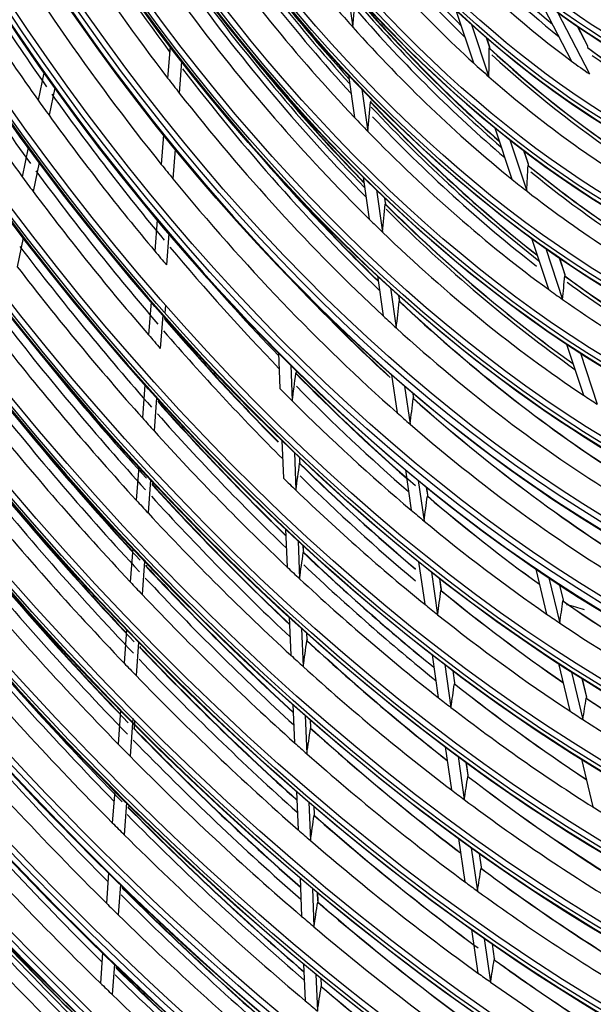
# Model space of a CAD drawing. Units: millimetres. Extents: x 0 to 8609, y 0 to 6140.
# Drawn here: x 4045 to 4083, y 4792 to 4858 of the extents above; entities that cross this region are included whole.
import ezdxf

# ---------------------------------------------------------------- set-up
doc = ezdxf.new("R2010")
doc.units = ezdxf.units.MM
doc.layers.add('LG-Product', color=3, linetype='CONTINUOUS')

msp = doc.modelspace()

# ---------------------------------------------------------------- linework, layer by layer
at = {"layer": 'LG-Product'}
for p, q in [((4066.521, 4859.928), (4066.931, 4857.085)), ((4079.278, 4858.998), (4081.423, 4854.837)), ((4073.761, 4858.207), (4074.913, 4854.727)), ((4080.497, 4858.077), (4082.605, 4853.988)), ((4074.799, 4857.255), (4075.941, 4853.805)), ((4082.493, 4855.82), (4081.815, 4857.136)), ((4082.501, 4855.827), (4081.832, 4857.124)), ((4075.989, 4855.778), (4075.789, 4856.382)), ((4076, 4855.771), (4075.801, 4856.372)), ((4054.815, 4855.815), (4054.659, 4853.717)), ((4055.586, 4854.816), (4055.43, 4852.724)), ((4046.465, 4854.071), (4046.083, 4852.249)), ((4066.635, 4853.916), (4067.04, 4851.106)), ((4047.182, 4853.068), (4046.8, 4851.251)), ((4067.522, 4852.983), (4067.926, 4850.182)), ((4068.11, 4852.204), (4068.121, 4852.209)), ((4076.34, 4850.418), (4077.466, 4847.016)), ((4054.38, 4849.963), (4054.234, 4848.002)), ((4077.324, 4849.629), (4078.447, 4846.237)), ((4045.423, 4849.107), (4045.019, 4847.184)), ((4055.154, 4849.008), (4055.009, 4847.049)), ((4078.562, 4848.007), (4078.266, 4848.9)), ((4078.573, 4848), (4078.277, 4848.891)), ((4046.145, 4848.131), (4045.741, 4846.211)), ((4067.609, 4847.163), (4068.011, 4844.373)), ((4068.485, 4846.307), (4068.887, 4843.52)), ((4069.096, 4845.444), (4069.05, 4845.767)), ((4069.1, 4845.446), (4069.055, 4845.762)), ((4069.1, 4845.447), (4069.096, 4845.444)), ((4053.961, 4844.335), (4053.807, 4842.256)), ((4045.095, 4843.133), (4044.693, 4841.219)), ((4054.739, 4843.414), (4054.584, 4841.337)), ((4078.759, 4843.11), (4079.879, 4839.729)), ((4079.709, 4842.424), (4080.827, 4839.048)), ((4080.988, 4840.677), (4080.621, 4841.788)), ((4081, 4840.668), (4080.631, 4841.781)), ((4068.554, 4840.61), (4068.936, 4837.964)), ((4069.422, 4839.814), (4069.804, 4837.164)), ((4070.024, 4839.01), (4069.981, 4839.31)), ((4070.028, 4839.011), (4069.986, 4839.305)), ((4070.025, 4839.01), (4070.024, 4839.01)), ((4053.558, 4838.901), (4053.394, 4836.704)), ((4054.492, 4838.153), (4054.531, 4838.67)), ((4054.493, 4838.152), (4054.531, 4838.669)), ((4054.337, 4838.009), (4054.174, 4835.812)), ((4081.083, 4836.091), (4082.2, 4832.717)), ((4061.993, 4835.514), (4062.091, 4833.152)), ((4082.007, 4835.485), (4083.124, 4832.109)), ((4062.817, 4834.691), (4062.915, 4832.326)), ((4069.498, 4834.062), (4069.861, 4831.545)), ((4053.149, 4833.406), (4052.986, 4831.207)), ((4070.359, 4833.314), (4070.723, 4830.79)), ((4053.93, 4832.538), (4053.767, 4830.338)), ((4070.953, 4832.57), (4070.914, 4832.839)), ((4070.957, 4832.571), (4070.919, 4832.835)), ((4070.948, 4832.563), (4070.953, 4832.57)), ((4062.233, 4829.704), (4062.336, 4827.207)), ((4063.056, 4828.912), (4063.159, 4826.411)), ((4063.418, 4828.277), (4063.406, 4828.579)), ((4063.42, 4828.28), (4063.408, 4828.577)), ((4052.744, 4827.957), (4052.581, 4825.756)), ((4070.407, 4827.761), (4070.792, 4825.092)), ((4053.527, 4827.111), (4053.363, 4824.907)), ((4071.263, 4827.051), (4071.648, 4824.375)), ((4071.886, 4826.099), (4071.814, 4826.6)), ((4071.891, 4826.099), (4071.819, 4826.596)), ((4062.476, 4823.827), (4062.579, 4821.322)), ((4063.297, 4823.061), (4063.401, 4820.551)), ((4063.662, 4822.379), (4063.647, 4822.738)), ((4063.664, 4822.382), (4063.649, 4822.737)), ((4052.342, 4822.547), (4052.178, 4820.341)), ((4053.126, 4821.72), (4052.962, 4819.511)), ((4071.285, 4821.675), (4071.692, 4818.856)), ((4072.136, 4820.996), (4072.543, 4818.17)), ((4079.048, 4821.195), (4079.762, 4818.215)), ((4072.788, 4819.848), (4072.685, 4820.564)), ((4072.792, 4819.847), (4072.689, 4820.561)), ((4079.921, 4820.605), (4080.637, 4817.618)), ((4080.877, 4819.143), (4080.641, 4820.129)), ((4080.885, 4819.137), (4080.648, 4820.124)), ((4062.716, 4818), (4062.82, 4815.485)), ((4051.943, 4817.169), (4051.778, 4814.958)), ((4063.537, 4817.256), (4063.641, 4814.736)), ((4063.903, 4816.531), (4063.886, 4816.943)), ((4063.905, 4816.534), (4063.888, 4816.941)), ((4052.728, 4816.358), (4052.563, 4814.143)), ((4072.173, 4815.516), (4072.582, 4812.683)), ((4073.02, 4814.865), (4073.43, 4812.023)), ((4080.549, 4814.929), (4081.3, 4811.794)), ((4073.68, 4813.662), (4073.566, 4814.45)), ((4073.685, 4813.66), (4073.571, 4814.447)), ((4081.414, 4814.372), (4082.167, 4811.23)), ((4082.419, 4812.707), (4082.128, 4813.921)), ((4082.427, 4812.701), (4082.135, 4813.916)), ((4051.545, 4811.818), (4051.38, 4809.601)), ((4062.955, 4812.212), (4063.06, 4809.687)), ((4052.353, 4811.307), (4052.166, 4808.8)), ((4052.452, 4810.699), (4052.487, 4811.171)), ((4052.453, 4810.701), (4052.488, 4811.171)), ((4063.775, 4811.489), (4063.879, 4808.958)), ((4064.143, 4810.724), (4064.124, 4811.184)), ((4064.145, 4810.727), (4064.126, 4811.182)), ((4073.054, 4809.409), (4073.465, 4806.56)), ((4073.898, 4808.78), (4074.31, 4805.923)), ((4074.565, 4807.528), (4074.442, 4808.379)), ((4074.569, 4807.526), (4074.447, 4808.376)), ((4082.068, 4808.589), (4082.823, 4805.439)), ((4051.149, 4806.489), (4050.992, 4804.381)), ((4063.193, 4806.459), (4063.298, 4803.923)), ((4064.012, 4805.752), (4064.117, 4803.211)), ((4051.936, 4805.705), (4051.779, 4803.594)), ((4064.381, 4804.952), (4064.36, 4805.455)), ((4064.383, 4804.953), (4064.363, 4805.453)), ((4073.929, 4803.342), (4074.342, 4800.479)), ((4074.77, 4802.732), (4075.184, 4799.863)), ((4075.443, 4801.437), (4075.313, 4802.343)), ((4075.448, 4801.434), (4075.317, 4802.34)), ((4050.746, 4801.064), (4050.597, 4799.065)), ((4063.429, 4800.733), (4063.534, 4798.187)), ((4051.534, 4800.292), (4051.385, 4798.289)), ((4064.248, 4800.042), (4064.353, 4797.49)), ((4064.618, 4799.208), (4064.596, 4799.751)), ((4064.62, 4799.209), (4064.598, 4799.749)), ((4074.799, 4797.307), (4075.214, 4794.433)), ((4075.638, 4796.716), (4076.053, 4793.834)), ((4076.317, 4795.382), (4076.179, 4796.339)), ((4076.321, 4795.379), (4076.183, 4796.335)), ((4050.352, 4795.771), (4050.203, 4793.766)), ((4051.141, 4795.01), (4050.992, 4793)), ((4063.665, 4795.031), (4063.765, 4792.599)), ((4064.482, 4794.354), (4064.583, 4791.915)), ((4064.849, 4793.613), (4064.831, 4794.068)), ((4064.851, 4793.614), (4064.833, 4794.067)), ((4064.851, 4793.615), (4064.849, 4793.613))]:
    msp.add_line(p, q, dxfattribs=at)
for centre, major_axis in [((4084.884, 4893.256), (79.224, -137.22)), ((4084.884, 4893.256), (-78.905, 136.667)), ((4085.061, 4893.358), (78.763, -136.421)), ((4084.884, 4893.256), (75.938, -131.529)), ((4084.884, 4893.256), (-75.619, 130.976)), ((4085.061, 4893.358), (75.477, -130.731)), ((4084.884, 4893.256), (72.653, -125.839)), ((4084.884, 4893.256), (-72.334, 125.286)), ((4085.061, 4893.358), (72.192, -125.04)), ((4084.884, 4893.256), (69.296, -120.024)), ((4084.884, 4893.256), (-69.12, 119.719)), ((4085.061, 4893.358), (68.978, -119.473)), ((4084.884, 4893.256), (66.011, -114.334)), ((4084.884, 4893.256), (-65.834, 114.028)), ((4085.061, 4893.358), (65.693, -113.783)), ((4084.884, 4893.256), (62.725, -108.643)), ((4084.884, 4893.256), (-62.549, 108.338)), ((4085.061, 4893.358), (62.407, -108.092)), ((4084.884, 4893.256), (59.44, -102.953)), ((4084.884, 4893.256), (-59.264, 102.647)), ((4085.061, 4893.358), (59.122, -102.402)), ((4084.884, 4893.256), (56.154, -97.262)), ((4084.884, 4893.256), (-55.978, 96.957)), ((4085.061, 4893.358), (55.836, -96.711)), ((4084.884, 4893.256), (52.869, -91.572)), ((4084.884, 4893.256), (-52.693, 91.266)), ((4085.061, 4893.358), (52.551, -91.021)), ((4084.884, 4893.256), (49.584, -85.881)), ((4084.884, 4893.256), (-49.407, 85.576)), ((4085.061, 4893.358), (49.266, -85.33)), ((4084.884, 4893.256), (46.37, -80.315)), ((4084.884, 4893.256), (-46.05, 79.762)), ((4085.061, 4893.358), (45.909, -79.516)), ((4084.884, 4893.256), (43.084, -74.624)), ((4084.884, 4893.256), (-42.765, 74.071)), ((4085.061, 4893.358), (42.623, -73.826)), ((4084.884, 4893.256), (39.727, -68.81)), ((4084.884, 4893.256), (-39.551, 68.504)), ((4085.061, 4893.358), (39.409, -68.259)), ((4084.884, 4893.256), (36.442, -63.119)), ((4084.884, 4893.256), (-36.266, 62.814)), ((4085.061, 4893.358), (36.124, -62.568)), ((4084.884, 4893.256), (33.157, -57.429)), ((4084.884, 4893.256), (-32.98, 57.123)), ((4085.061, 4893.358), (32.838, -56.878)), ((4084.884, 4893.256), (29.871, -51.738)), ((4084.884, 4893.256), (-29.695, 51.433)), ((4085.061, 4893.358), (29.553, -51.187)), ((4084.884, 4893.256), (26.586, -46.048)), ((4084.884, 4893.256), (-26.409, 45.742)), ((4085.061, 4893.358), (26.268, -45.497)), ((4084.884, 4893.256), (23.3, -40.357)), ((4084.884, 4893.256), (-23.124, 40.052)), ((4085.061, 4893.358), (22.982, -39.806)), ((4084.076, 4892.79), (19.712, -34.143))]:
    msp.add_ellipse(centre, major_axis=major_axis, ratio=0.57735, dxfattribs=at)
for centre, major_axis, ratio, start_param, end_param in [((4085.061, 4893.358), (-79.366, 137.465), 0.57735, 3.926991, 6.283185), ((4085.061, 4893.358), (-76.08, 131.775), 0.57735, 3.926991, 6.283185), ((4085.061, 4893.358), (-72.795, 126.084), 0.57735, 3.926991, 6.283185), ((4085.061, 4893.358), (-69.438, 120.27), 0.57735, 3.926991, 6.283185), ((4085.061, 4893.358), (-66.152, 114.579), 0.57735, 3.926991, 6.283185), ((4085.061, 4893.358), (-62.867, 108.889), 0.57735, 3.926991, 6.283185), ((4085.061, 4893.358), (-59.582, 103.198), 0.57735, 3.926991, 6.283185), ((4085.061, 4893.358), (-56.296, 97.508), 0.57735, 3.926991, 6.283185), ((4085.061, 4893.358), (-53.011, 91.817), 0.57735, 3.926991, 6.283185), ((4085.061, 4893.358), (-49.725, 86.127), 0.57735, 3.926991, 6.283185), ((4085.061, 4893.358), (-46.511, 80.56), 0.57735, 3.926991, 6.283185), ((4085.061, 4893.358), (-79.366, 137.465), 0.57735, 0.785398, 3.926991), ((4085.061, 4893.358), (-76.08, 131.775), 0.57735, 0.7853, 3.926991), ((4085.061, 4893.358), (-72.795, 126.084), 0.57735, 0.785398, 3.926991), ((4085.061, 4893.358), (-69.438, 120.27), 0.57735, 0.785398, 3.926991), ((4085.061, 4893.358), (-66.152, 114.579), 0.57735, 0.7853, 3.926991), ((4085.061, 4893.358), (-62.867, 108.889), 0.57735, 0.785398, 3.926991), ((4084.884, 4893.256), (-82.261, 142.481), 0.57735, 0.901587, 2.226344), ((4084.884, 4893.256), (82.438, -142.786), 0.57735, 4.060257, 5.352472), ((4085.061, 4893.358), (-59.582, 103.198), 0.57735, 0.7853, 3.926991), ((4085.061, 4893.358), (82.12, -142.235), 0.57735, 4.071739, 5.353039), ((4085.061, 4893.358), (-56.296, 97.508), 0.57735, 0.7853, 3.926991), ((4085.061, 4893.358), (-53.011, 91.817), 0.57735, 0.785398, 3.926991), ((4085.061, 4893.358), (-82.579, 143.032), 0.57735, 0.964342, 2.177251), ((4085.061, 4893.358), (-49.725, 86.127), 0.57735, 0.768512, 3.926991), ((4085.061, 4893.358), (-46.511, 80.56), 0.57735, 0.7853, 3.926991), ((4085.061, 4893.358), (-43.226, 74.87), 0.57735, 0.785398, 3.926991), ((4085.061, 4893.358), (-39.869, 69.055), 0.57735, 0.785202, 3.926991), ((4085.061, 4893.358), (-36.584, 63.365), 0.57735, 0.785496, 3.926991), ((4085.061, 4893.358), (-33.298, 57.674), 0.57735, 0.785202, 3.926991), ((4084.884, 4893.256), (-85.547, 148.171), 0.57735, 1.086158, 2.05004), ((4084.884, 4893.256), (85.723, -148.477), 0.57735, 4.234313, 5.185191), ((4085.061, 4893.358), (-30.013, 51.984), 0.57735, 0.785497, 3.926991), ((4085.061, 4893.358), (85.405, -147.926), 0.57735, 4.23979, 5.184988), ((4085.061, 4893.358), (-26.727, 46.293), 0.57735, 0.785103, 3.92699), ((4085.061, 4893.358), (-85.865, 148.722), 0.57735, 1.114352, 2.02724), ((4085.061, 4893.358), (-23.442, 40.603), 0.57735, 0.785595, 3.926991), ((4088.116, 4895.122), (-43.084, 74.624), 0.57735, 1.532334, 1.777448), ((4086.5, 4894.189), (-42.496, 73.605), 0.57735, 1.551084, 1.797812), ((4086.5, 4894.189), (-45.782, 79.296), 0.57735, 1.586444, 1.834496), ((4088.116, 4895.122), (-36.442, 63.119), 0.57735, 1.696623, 1.928041), ((4088.116, 4895.122), (-29.871, 51.738), 0.57735, 1.80707, 2.017818), ((4087.939, 4895.02), (36.584, -63.365), 0.57735, 4.845356, 5.077153), ((4087.939, 4895.02), (30.013, -51.984), 0.57735, 4.959172, 5.171814), ((4086.5, 4894.189), (-35.997, 62.348), 0.57735, 1.720925, 1.963959), ((4086.5, 4894.189), (-29.426, 50.967), 0.57735, 1.837867, 2.074043), ((4087.939, 4895.02), (49.725, -86.127), 0.57735, 4.745403, 4.870076), ((4088.116, 4895.122), (-26.586, 46.048), 0.57735, 1.952204, 2.143044), ((4087.939, 4895.02), (26.727, -46.293), 0.57735, 5.107679, 5.302192), ((4086.5, 4894.189), (-49.138, 85.11), 0.57735, 1.617222, 1.73549), ((4086.5, 4894.189), (-26.14, 45.277), 0.57735, 1.988855, 2.218443), ((4088.116, 4895.122), (-39.727, 68.81), 0.57735, 1.749617, 1.9845), ((4087.939, 4895.02), (-36.124, 62.568), 0.57735, 1.80498, 1.926821), ((4087.939, 4895.02), (39.869, -69.055), 0.57735, 4.89737, 5.132548), ((4087.939, 4895.02), (53.011, -91.817), 0.57735, 4.772077, 4.897203), ((4055.58, 4882.422), (0.701, 70.019), 0.177641, 4.343908, 4.375274), ((4088.116, 4895.122), (32.98, -57.123), 0.57735, 5.029969, 5.248817), ((4087.939, 4895.02), (-32.838, 56.878), 0.57735, 1.890531, 2.110233), ((4088.116, 4895.122), (-33.157, 57.429), 0.57735, 1.892392, 2.111608), ((4086.5, 4894.189), (-39.282, 68.039), 0.57735, 1.771792, 2.016919), ((4086.5, 4894.189), (-32.711, 56.658), 0.57735, 1.897853, 1.919428), ((4087.939, 4895.02), (33.298, -57.674), 0.57735, 5.042481, 5.263113), ((4086.5, 4894.189), (-52.424, 90.801), 0.57735, 1.643218, 1.762405), ((4087.939, 4895.02), (-39.409, 68.259), 0.57735, 1.801838, 1.983869), ((4086.5, 4894.189), (-32.711, 56.658), 0.57735, 1.919428, 2.159653), ((4088.116, 4895.122), (39.551, -68.504), 0.57735, 4.973378, 5.123348), ((4055.88, 4879.717), (-9.17, 56.401), 0.316935, 4.184243, 4.221523), ((4087.939, 4895.02), (-29.553, 51.187), 0.57735, 2.065697, 2.2731), ((4088.116, 4895.122), (29.695, -51.433), 0.57735, 5.205148, 5.411061), ((4087.939, 4895.02), (-26.268, 45.497), 0.57735, 2.208476, 2.401229), ((4088.116, 4895.122), (26.409, -45.742), 0.57735, 5.348032, 5.538978), ((4086.5, 4894.189), (-29.426, 50.967), 0.57735, 2.074043, 2.099666), ((4088.116, 4895.122), (-29.871, 51.738), 0.57735, 2.068869, 2.275409), ((4086.5, 4894.189), (-26.14, 45.277), 0.57735, 2.218443, 2.250655), ((4088.116, 4895.122), (-26.586, 46.048), 0.57735, 2.214004, 2.406116), ((4088.116, 4895.122), (-43.084, 74.624), 0.57735, 1.794134, 2.031749), ((4086.5, 4894.189), (-42.496, 73.605), 0.57735, 1.797812, 1.812884), ((4086.5, 4894.189), (-29.426, 50.967), 0.57735, 2.099666, 2.335842), ((4086.5, 4894.189), (-42.496, 73.605), 0.57735, 1.812884, 2.059612), ((4086.5, 4894.189), (-49.138, 85.11), 0.57735, 1.73549, 1.748122), ((4087.939, 4895.02), (49.725, -86.127), 0.57735, 4.876302, 5.000976), ((4055.744, 4883.186), (0.778, 77.727), 0.177641, 4.275634, 4.302904), ((4088.116, 4895.122), (36.266, -62.814), 0.57735, 5.096844, 5.321537), ((4087.939, 4895.02), (-36.124, 62.568), 0.57735, 1.957376, 2.182812), ((4088.116, 4895.122), (-36.442, 63.119), 0.57735, 1.958422, 2.183378), ((4086.5, 4894.189), (-49.138, 85.11), 0.57735, 1.748122, 1.86639), ((4086.5, 4894.189), (-35.997, 62.348), 0.57735, 1.963959, 1.982724), ((4087.939, 4895.02), (36.584, -63.365), 0.57735, 5.107155, 5.32608), ((4086.5, 4894.189), (-35.997, 62.348), 0.57735, 1.982724, 2.225759), ((4087.939, 4895.02), (-42.623, 73.826), 0.57735, 1.883539, 2.029678), ((4087.939, 4895.02), (53.011, -91.817), 0.57735, 4.902977, 5.028102), ((4086.5, 4894.189), (-45.782, 79.296), 0.57735, 1.834496, 1.848244), ((4056.102, 4880.242), (-10.304, 63.377), 0.316935, 4.095403, 4.126769), ((4087.939, 4895.02), (-32.838, 56.878), 0.57735, 2.152331, 2.368899), ((4088.116, 4895.122), (32.98, -57.123), 0.57735, 5.291768, 5.507103), ((4088.116, 4895.122), (-33.157, 57.429), 0.57735, 2.154192, 2.369926), ((4086.5, 4894.189), (-52.424, 90.801), 0.57735, 1.762405, 1.774118), ((4086.5, 4894.189), (-45.782, 79.296), 0.57735, 1.848244, 2.096295), ((4088.116, 4895.122), (42.765, -74.071), 0.57735, 5.047949, 5.16922), ((4086.5, 4894.189), (-32.711, 56.658), 0.57735, 2.159653, 2.181227), ((4086.5, 4894.189), (-52.424, 90.801), 0.57735, 1.774118, 1.893305), ((4086.5, 4894.189), (-32.711, 56.658), 0.57735, 2.181227, 2.421452), ((4055.908, 4883.951), (0.855, 85.435), 0.177641, 4.221202, 4.245425), ((4088.116, 4895.122), (39.551, -68.504), 0.57735, 5.150428, 5.3794), ((4087.939, 4895.02), (-39.409, 68.259), 0.57735, 2.010909, 2.240543), ((4088.116, 4895.122), (-39.727, 68.81), 0.57735, 2.011416, 2.240589), ((4086.5, 4894.189), (-39.282, 68.039), 0.57735, 2.016919, 2.033591), ((4086.5, 4894.189), (-39.282, 68.039), 0.57735, 2.033591, 2.278718), ((4087.939, 4895.02), (56.296, -97.508), 0.57735, 4.926302, 5.051815), ((4086.5, 4894.189), (-49.138, 85.11), 0.57735, 1.86639, 1.879022), ((4087.939, 4895.02), (49.725, -86.127), 0.57735, 5.007202, 5.120554), ((4086.5, 4894.189), (-55.709, 96.491), 0.57735, 1.796832, 1.916806), ((4087.939, 4895.02), (-49.266, 85.33), 0.57735, 1.885128, 1.97472), ((4087.939, 4895.02), (-45.909, 79.516), 0.57735, 1.949044, 2.066524), ((4056.324, 4880.767), (-11.438, 70.354), 0.316935, 4.027128, 4.054398), ((4087.939, 4895.02), (-36.124, 62.568), 0.57735, 2.219176, 2.444394), ((4088.116, 4895.122), (36.266, -62.814), 0.57735, 5.358643, 5.582175), ((4088.116, 4895.122), (46.05, -79.762), 0.57735, 5.106715, 5.206452), ((4086.5, 4894.189), (-35.997, 62.348), 0.57735, 2.225759, 2.244524), ((4088.116, 4895.122), (-36.442, 63.119), 0.57735, 2.220222, 2.440174), ((4086.5, 4894.189), (-35.997, 62.348), 0.57735, 2.244524, 2.487558), ((4056.069, 4884.699), (0.931, 92.975), 0.177641, 4.177518, 4.199411), ((4087.939, 4895.02), (-42.623, 73.826), 0.57735, 2.054058, 2.286865), ((4088.116, 4895.122), (42.765, -74.071), 0.57735, 5.193636, 5.425848), ((4087.939, 4895.02), (-59.122, 102.402), 0.57735, 1.802558, 1.928361), ((4088.116, 4895.122), (52.693, -91.266), 0.57735, 5.028544, 5.139706), ((4087.939, 4895.02), (-52.551, 91.021), 0.57735, 1.888768, 1.999341), ((4086.5, 4894.189), (-42.496, 73.605), 0.57735, 2.059612, 2.074683), ((4087.939, 4895.02), (59.582, -103.198), 0.57735, 4.946885, 5.072733), ((4086.5, 4894.189), (-42.496, 73.605), 0.57735, 2.074683, 2.321411), ((4086.5, 4894.189), (-52.424, 90.801), 0.57735, 1.893305, 1.905018), ((4087.939, 4895.02), (53.011, -91.817), 0.57735, 5.033877, 5.148507), ((4086.5, 4894.189), (-58.995, 102.182), 0.57735, 1.81686, 1.937517), ((4056.25, 4887.854), (8.167, 113.112), 0.107289, 4.207022, 4.225369), ((4088.116, 4895.122), (49.407, -85.576), 0.57735, 5.132176, 5.251344), ((4087.939, 4895.02), (-49.266, 85.33), 0.57735, 1.992466, 2.103003), ((4087.939, 4895.02), (-62.407, 108.092), 0.57735, 1.821158, 1.947261), ((4086.5, 4894.189), (-49.138, 85.11), 0.57735, 1.99729, 2.009922), ((4087.939, 4895.02), (49.725, -86.127), 0.57735, 5.138102, 5.248867), ((4087.939, 4895.02), (62.867, -108.889), 0.57735, 4.96519, 5.091332), ((4056.233, 4885.463), (1.008, 100.682), 0.177641, 4.140135, 4.160104), ((4087.939, 4895.02), (-45.909, 79.516), 0.57735, 2.091132, 2.326543), ((4088.116, 4895.122), (46.05, -79.762), 0.57735, 5.230775, 5.465642), ((4086.5, 4894.189), (-39.282, 68.039), 0.57735, 2.278718, 2.295391), ((4088.116, 4895.122), (55.978, -96.957), 0.57735, 5.05236, 5.168178), ((4087.939, 4895.02), (-55.836, 96.711), 0.57735, 1.912522, 2.028102), ((4086.5, 4894.189), (-49.138, 85.11), 0.57735, 2.009922, 2.128189), ((4086.5, 4894.189), (-62.28, 107.872), 0.57735, 1.834661, 1.955917), ((4088.116, 4895.122), (62.549, -108.338), 0.57735, 4.982123, 5.081287), ((4086.5, 4894.189), (-55.709, 96.491), 0.57735, 1.916806, 1.927731), ((4087.939, 4895.02), (56.296, -97.508), 0.57735, 5.057202, 5.172926), ((4086.5, 4894.189), (-45.782, 79.296), 0.57735, 2.096295, 2.110043), ((4086.5, 4894.189), (-45.782, 79.296), 0.57735, 2.110043, 2.358095), ((4086.5, 4894.189), (-55.709, 96.491), 0.57735, 1.927731, 2.047705), ((4088.116, 4895.122), (65.834, -114.028), 0.57735, 4.977809, 5.098576), ((4087.939, 4895.02), (-65.693, 113.783), 0.57735, 1.837799, 1.964167), ((4056.403, 4888.732), (8.746, 121.142), 0.107289, 4.179789, 4.1968), ((4088.116, 4895.122), (52.693, -91.266), 0.57735, 5.159443, 5.266998), ((4087.939, 4895.02), (-52.551, 91.021), 0.57735, 2.019668, 2.127217), ((4087.939, 4895.02), (66.152, -114.579), 0.57735, 4.981583, 5.107985), ((4087.939, 4895.02), (53.011, -91.817), 0.57735, 5.164777, 5.27083), ((4088.116, 4895.122), (59.264, -102.647), 0.57735, 5.073356, 5.190124), ((4087.939, 4895.02), (-59.122, 102.402), 0.57735, 1.933458, 2.050005), ((4086.5, 4894.189), (-52.424, 90.801), 0.57735, 2.024204, 2.035917), ((4086.5, 4894.189), (-65.565, 113.563), 0.57735, 1.850592, 1.972377), ((4087.939, 4895.02), (59.582, -103.198), 0.57735, 5.077785, 5.194457), ((4086.5, 4894.189), (-52.424, 90.801), 0.57735, 2.035917, 2.155104), ((4056.401, 4886.244), (1.087, 108.557), 0.177641, 4.107758, 4.126104), ((4087.939, 4895.02), (-49.266, 85.33), 0.57735, 2.123365, 2.231738), ((4088.116, 4895.122), (49.407, -85.576), 0.57735, 5.263076, 5.37115), ((4086.5, 4894.189), (-58.995, 102.182), 0.57735, 1.937517, 1.94776), ((4086.5, 4894.189), (-58.995, 102.182), 0.57735, 1.94776, 2.068417), ((4086.5, 4894.189), (-49.138, 85.11), 0.57735, 2.128189, 2.140821), ((4086.5, 4894.189), (-49.138, 85.11), 0.57735, 2.140821, 2.259089), ((4088.116, 4895.122), (69.12, -119.719), 0.57735, 4.992842, 5.114137), ((4087.939, 4895.02), (-68.978, 119.473), 0.57735, 1.852781, 1.979384), ((4087.939, 4895.02), (69.438, -120.27), 0.57735, 4.996352, 5.122986), ((4056.557, 4889.61), (9.326, 129.172), 0.107289, 4.156082, 4.171949), ((4088.116, 4895.122), (55.978, -96.957), 0.57735, 5.18326, 5.296549), ((4087.939, 4895.02), (-55.836, 96.711), 0.57735, 2.043422, 2.156747), ((4086.5, 4894.189), (-68.851, 119.253), 0.57735, 1.864936, 1.987195), ((4088.116, 4895.122), (62.549, -108.338), 0.57735, 5.092013, 5.209614), ((4087.939, 4895.02), (56.296, -97.508), 0.57735, 5.188102, 5.30159), ((4087.939, 4895.02), (-62.407, 108.092), 0.57735, 1.952058, 2.069452), ((4086.5, 4894.189), (-55.709, 96.491), 0.57735, 2.047705, 2.058631), ((4086.5, 4894.189), (-62.28, 107.872), 0.57735, 1.955917, 1.965561), ((4087.939, 4895.02), (62.867, -108.889), 0.57735, 5.09609, 5.213593), ((4086.5, 4894.189), (-55.709, 96.491), 0.57735, 2.058631, 2.178605), ((4086.5, 4894.189), (-62.28, 107.872), 0.57735, 1.965561, 2.086816), ((4056.565, 4887.009), (1.164, 116.265), 0.177641, 4.080521, 4.097532), ((4087.939, 4895.02), (-52.551, 91.021), 0.57735, 2.150568, 2.260605), ((4088.116, 4895.122), (52.693, -91.266), 0.57735, 5.290343, 5.400102), ((4086.5, 4894.189), (-52.424, 90.801), 0.57735, 2.155104, 2.166817), ((4056.723, 4884.572), (-6.841, 103.622), 0.248882, 3.993564, 4.01191), ((4087.939, 4895.02), (-49.266, 85.33), 0.57735, 2.254265, 2.36096), ((4088.116, 4895.122), (49.407, -85.576), 0.57735, 5.393976, 5.50017), ((4088.116, 4895.122), (-72.653, 125.839), 0.57735, 1.865833, 1.987635), ((4086.5, 4894.189), (-52.424, 90.801), 0.57735, 2.166817, 2.286004), ((4086.5, 4894.189), (-49.138, 85.11), 0.57735, 2.259089, 2.271721), ((4086.5, 4894.189), (-49.138, 85.11), 0.57735, 2.271721, 2.389989), ((4086.5, 4894.189), (-72.065, 124.82), 0.57735, 1.877654, 2.000328), ((4087.939, 4895.02), (-72.192, 125.04), 0.57735, 1.888347, 1.992871), ((4056.71, 4890.491), (9.906, 137.205), 0.10729, 4.135237, 4.150112), ((4088.116, 4895.122), (59.264, -102.647), 0.57735, 5.204255, 5.318656), ((4087.939, 4895.02), (-59.122, 102.402), 0.57735, 2.064357, 2.178791), ((4088.116, 4895.122), (65.834, -114.028), 0.57735, 5.108709, 5.227046), ((4087.939, 4895.02), (-65.693, 113.783), 0.57735, 1.968699, 2.086839), ((4086.5, 4894.189), (-65.565, 113.563), 0.57735, 1.972377, 1.981491), ((4087.939, 4895.02), (66.152, -114.579), 0.57735, 5.112482, 5.230722), ((4086.5, 4894.189), (-58.995, 102.182), 0.57735, 2.068417, 2.078659), ((4086.5, 4894.189), (-58.995, 102.182), 0.57735, 2.078659, 2.199316), ((4086.5, 4894.189), (-65.565, 113.563), 0.57735, 1.981491, 2.103277), ((4056.729, 4887.775), (1.241, 123.974), 0.177642, 4.056807, 4.072674), ((4087.939, 4895.02), (-55.836, 96.711), 0.57735, 2.174322, 2.285778), ((4088.116, 4895.122), (55.978, -96.957), 0.57735, 5.314159, 5.425357), ((4088.116, 4895.122), (-75.938, 131.529), 0.57735, 1.878129, 2.000304), ((4086.5, 4894.189), (-55.709, 96.491), 0.57735, 2.178605, 2.189531), ((4056.91, 4885.217), (-7.327, 110.979), 0.248882, 3.966331, 3.983341), ((4087.939, 4895.02), (-52.551, 91.021), 0.57735, 2.281468, 2.389951), ((4088.116, 4895.122), (52.693, -91.266), 0.57735, 5.421243, 5.529262), ((4086.5, 4894.189), (-75.35, 130.51), 0.57735, 1.889494, 2.012552), ((4086.5, 4894.189), (-55.709, 96.491), 0.57735, 2.189531, 2.309505), ((4086.5, 4894.189), (-52.424, 90.801), 0.57735, 2.286004, 2.297717), ((4086.5, 4894.189), (-52.424, 90.801), 0.57735, 2.297717, 2.416903), ((4088.116, 4895.122), (69.12, -119.719), 0.57735, 5.123741, 5.242733), ((4087.939, 4895.02), (-68.978, 119.473), 0.57735, 1.98368, 2.102488), ((4056.863, 4891.37), (10.486, 145.237), 0.10729, 4.116768, 4.130773), ((4088.116, 4895.122), (62.549, -108.338), 0.57735, 5.222913, 5.338286), ((4087.939, 4895.02), (-62.407, 108.092), 0.57735, 2.082957, 2.198363), ((4087.939, 4895.02), (69.438, -120.27), 0.57735, 5.127251, 5.246146), ((4086.5, 4894.189), (-62.28, 107.872), 0.57735, 2.086816, 2.09646), ((4086.5, 4894.189), (-68.851, 119.253), 0.57735, 1.987195, 1.995836), ((4088.116, 4895.122), (-79.224, 137.22), 0.57735, 1.88937, 2.011982), ((4086.5, 4894.189), (-68.851, 119.253), 0.57735, 1.995836, 2.118094), ((4086.5, 4894.189), (-62.28, 107.872), 0.57735, 2.09646, 2.217716), ((4086.5, 4894.189), (-78.636, 136.201), 0.57735, 1.900312, 2.023719), ((4056.894, 4888.537), (1.318, 131.679), 0.177641, 4.035977, 4.050852), ((4087.939, 4895.02), (-59.122, 102.402), 0.57735, 2.195257, 2.305903), ((4088.116, 4895.122), (59.264, -102.647), 0.57735, 5.335155, 5.445344), ((4086.5, 4894.189), (-58.995, 102.182), 0.57735, 2.199316, 2.209559), ((4086.5, 4894.189), (-58.995, 102.182), 0.57735, 2.209559, 2.330216), ((4088.116, 4895.122), (72.334, -125.286), 0.57735, 5.137069, 5.256635), ((4087.939, 4895.02), (-72.192, 125.04), 0.57735, 1.99696, 2.116353), ((4086.5, 4894.189), (-55.709, 96.491), 0.57735, 2.309505, 2.32043), ((4088.116, 4895.122), (-72.653, 125.839), 0.57735, 1.996733, 2.116352), ((4057.017, 4892.249), (11.066, 153.267), 0.10729, 4.100282, 4.113517), ((4088.116, 4895.122), (65.834, -114.028), 0.57735, 5.239608, 5.349149), ((4087.939, 4895.02), (-65.693, 113.783), 0.57735, 2.099599, 2.218858), ((4088.116, 4895.122), (-82.438, 142.786), 0.57735, 1.899471, 2.022427), ((4087.939, 4895.02), (-82.12, 142.235), 0.57735, 1.900289, 2.027628), ((4086.5, 4894.189), (-72.065, 124.82), 0.57735, 2.000328, 2.008554), ((4086.5, 4894.189), (-65.565, 113.563), 0.57735, 2.103277, 2.112391), ((4087.939, 4895.02), (82.579, -143.032), 0.57735, 5.043261, 5.170621), ((4086.5, 4894.189), (-72.065, 124.82), 0.57735, 2.008554, 2.131228), ((4086.5, 4894.189), (-65.565, 113.563), 0.57735, 2.112391, 2.234177), ((4088.116, 4895.122), (82.261, -142.481), 0.57735, 5.054324, 5.163468), ((4086.5, 4894.189), (-81.992, 142.015), 0.57735, 1.910444, 2.034176), ((4057.058, 4889.302), (1.395, 139.387), 0.177641, 4.017506, 4.031511), ((4087.939, 4895.02), (-62.407, 108.092), 0.57735, 2.213857, 2.327618), ((4088.116, 4895.122), (62.549, -108.338), 0.57735, 5.353812, 5.467341), ((4088.116, 4895.122), (75.619, -130.976), 0.57735, 5.149476, 5.264402), ((4087.939, 4895.02), (-75.477, 130.731), 0.57735, 2.00932, 2.123966), ((4086.5, 4894.189), (-62.28, 107.872), 0.57735, 2.217716, 2.22736), ((4086.5, 4894.189), (-62.28, 107.872), 0.57735, 2.22736, 2.348616), ((4088.116, 4895.122), (85.547, -148.171), 0.57735, 5.050091, 5.16487), ((4087.939, 4895.02), (-85.405, 147.926), 0.57735, 1.909811, 2.028111), ((4088.116, 4895.122), (-75.938, 131.529), 0.57735, 2.009029, 2.129176), ((4087.939, 4895.02), (85.865, -148.722), 0.57735, 5.052676, 5.154318), ((4086.5, 4894.189), (-75.35, 130.51), 0.57735, 2.012552, 2.020393), ((4057.17, 4893.126), (11.646, 161.296), 0.107289, 4.085476, 4.098025), ((4088.116, 4895.122), (69.12, -119.719), 0.57735, 5.254641, 5.371639), ((4087.939, 4895.02), (-68.978, 119.473), 0.57735, 2.11458, 2.231609), ((4086.5, 4894.189), (-75.35, 130.51), 0.57735, 2.020393, 2.143451), ((4086.5, 4894.189), (-68.851, 119.253), 0.57735, 2.118094, 2.126736), ((4086.5, 4894.189), (-85.278, 147.706), 0.57735, 1.919567, 2.032522), ((4086.5, 4894.189), (-68.851, 119.253), 0.57735, 2.126736, 2.248994), ((4057.222, 4890.067), (1.472, 147.096), 0.177641, 4.001017, 4.014252), ((4087.939, 4895.02), (-65.693, 113.783), 0.57735, 2.230499, 2.350052), ((4088.116, 4895.122), (65.834, -114.028), 0.57735, 5.370508, 5.489758), ((4088.116, 4895.122), (78.905, -136.667), 0.57735, 5.160812, 5.281394), ((4087.939, 4895.02), (-78.763, 136.421), 0.57735, 2.020614, 2.141036), ((4088.116, 4895.122), (-79.224, 137.22), 0.57735, 2.020269, 2.140894), ((4086.5, 4894.189), (-65.565, 113.563), 0.57735, 2.234177, 2.243291), ((4086.5, 4894.189), (-78.636, 136.201), 0.57735, 2.023719, 2.031212), ((4057.32, 4893.987), (12.213, 169.154), 0.10729, 4.072368, 4.084313), ((4088.116, 4895.122), (72.334, -125.286), 0.57735, 5.267968, 5.385637), ((4087.939, 4895.02), (-72.192, 125.04), 0.57735, 2.12786, 2.24556), ((4086.5, 4894.189), (-65.565, 113.563), 0.57735, 2.243291, 2.365076), ((4086.5, 4894.189), (-78.636, 136.201), 0.57735, 2.031212, 2.154619), ((4086.5, 4894.189), (-72.065, 124.82), 0.57735, 2.131228, 2.139454)]:
    msp.add_ellipse(centre, major_axis=major_axis, ratio=ratio, start_param=start_param, end_param=end_param, dxfattribs=at)
for points, knots in [([(4075.989, 4855.778), (4075.983, 4855.778), (4075.978, 4855.771), (4075.97, 4855.746), (4075.968, 4855.726), (4075.968, 4855.7), (4075.968, 4855.697), (4075.968, 4855.694)], [0, 0, 0, 0, 0.406016, 0.406016, 0.92977, 0.92977, 1, 1, 1, 1]), ([(4076.001, 4855.687), (4076, 4855.692), (4075.998, 4855.697), (4075.995, 4855.71), (4075.994, 4855.717), (4075.993, 4855.731), (4075.994, 4855.738), (4075.996, 4855.754), (4075.998, 4855.761), (4076, 4855.775), (4075.998, 4855.779), (4075.989, 4855.778)], [0, 0, 0, 0, 0.06623, 0.06623, 0.167967, 0.167967, 0.294862, 0.294862, 0.547993, 0.547993, 1, 1, 1, 1]), ([(4082.493, 4855.82), (4082.487, 4855.821), (4082.482, 4855.819), (4082.473, 4855.809), (4082.471, 4855.797), (4082.47, 4855.774), (4082.47, 4855.762), (4082.471, 4855.749)], [0, 0, 0, 0, 0.291802, 0.291802, 0.694425, 0.694425, 1, 1, 1, 1]), ([(4068.121, 4852.209), (4068.116, 4852.205), (4068.112, 4852.194), (4068.106, 4852.162), (4068.103, 4852.139), (4068.1, 4852.113)], [0, 0, 0, 0, 0.461571, 0.461571, 1, 1, 1, 1]), ([(4078.562, 4848.007), (4078.555, 4848.008), (4078.549, 4848.001), (4078.541, 4847.978), (4078.538, 4847.957), (4078.537, 4847.934)], [0, 0, 0, 0, 0.437435, 0.437435, 1, 1, 1, 1]), ([(4078.575, 4847.913), (4078.573, 4847.918), (4078.572, 4847.923), (4078.569, 4847.935), (4078.568, 4847.942), (4078.567, 4847.957), (4078.568, 4847.963), (4078.571, 4847.981), (4078.573, 4847.989), (4078.573, 4848.002), (4078.571, 4848.006), (4078.564, 4848.007), (4078.563, 4848.007), (4078.562, 4848.007)], [0, 0, 0, 0, 0.064336, 0.064336, 0.16432, 0.16432, 0.300331, 0.300331, 0.594904, 0.594904, 0.937049, 0.937049, 1, 1, 1, 1]), ([(4069.096, 4845.444), (4069.092, 4845.44), (4069.088, 4845.43), (4069.081, 4845.399), (4069.078, 4845.378), (4069.075, 4845.354)], [0, 0, 0, 0, 0.480426, 0.480426, 1, 1, 1, 1]), ([(4080.988, 4840.677), (4080.981, 4840.678), (4080.975, 4840.672), (4080.966, 4840.65), (4080.963, 4840.633), (4080.961, 4840.612)], [0, 0, 0, 0, 0.461571, 0.461571, 1, 1, 1, 1]), ([(4081.003, 4840.58), (4081, 4840.587), (4080.998, 4840.594), (4080.996, 4840.608), (4080.996, 4840.614), (4080.996, 4840.629), (4080.997, 4840.637), (4081, 4840.657), (4081.002, 4840.665), (4080.997, 4840.674), (4080.994, 4840.676), (4080.988, 4840.677)], [0, 0, 0, 0, 0.091424, 0.091424, 0.190236, 0.190236, 0.361708, 0.361708, 0.746752, 0.746752, 1, 1, 1, 1]), ([(4070.024, 4839.01), (4070.02, 4839.007), (4070.015, 4838.997), (4070.008, 4838.967), (4070.005, 4838.947), (4070.002, 4838.925)], [0, 0, 0, 0, 0.495321, 0.495321, 1, 1, 1, 1]), ([(4063.172, 4834.236), (4063.169, 4834.231), (4063.165, 4834.219), (4063.158, 4834.186), (4063.155, 4834.166), (4063.152, 4834.144)], [0, 0, 0, 0, 0.518699, 0.518699, 1, 1, 1, 1]), ([(4070.953, 4832.57), (4070.951, 4832.569), (4070.95, 4832.567), (4070.943, 4832.557), (4070.939, 4832.543), (4070.934, 4832.514), (4070.932, 4832.502), (4070.931, 4832.489)], [0, 0, 0, 0, 0.184469, 0.184469, 0.703314, 0.703314, 1, 1, 1, 1]), ([(4054.06, 4832.34), (4054.058, 4832.332), (4054.055, 4832.317), (4054.049, 4832.281), (4054.046, 4832.26), (4054.043, 4832.238)], [0, 0, 0, 0, 0.535479, 0.535479, 1, 1, 1, 1]), ([(4063.418, 4828.277), (4063.415, 4828.272), (4063.411, 4828.26), (4063.404, 4828.227), (4063.401, 4828.208), (4063.398, 4828.187)], [0, 0, 0, 0, 0.527698, 0.527698, 1, 1, 1, 1]), ([(4053.655, 4826.878), (4053.652, 4826.871), (4053.649, 4826.856), (4053.643, 4826.82), (4053.64, 4826.8), (4053.637, 4826.778)], [0, 0, 0, 0, 0.542279, 0.542279, 1, 1, 1, 1]), ([(4071.886, 4826.099), (4071.881, 4826.097), (4071.877, 4826.087), (4071.869, 4826.06), (4071.866, 4826.042), (4071.863, 4826.022)], [0, 0, 0, 0, 0.518699, 0.518699, 1, 1, 1, 1]), ([(4063.662, 4822.379), (4063.658, 4822.374), (4063.654, 4822.362), (4063.648, 4822.331), (4063.645, 4822.312), (4063.642, 4822.291)], [0, 0, 0, 0, 0.535479, 0.535479, 1, 1, 1, 1]), ([(4053.252, 4821.455), (4053.249, 4821.448), (4053.246, 4821.433), (4053.24, 4821.397), (4053.237, 4821.378), (4053.234, 4821.356)], [0, 0, 0, 0, 0.548278, 0.548278, 1, 1, 1, 1]), ([(4072.788, 4819.848), (4072.783, 4819.846), (4072.778, 4819.837), (4072.77, 4819.81), (4072.767, 4819.793), (4072.765, 4819.774)], [0, 0, 0, 0, 0.527698, 0.527698, 1, 1, 1, 1]), ([(4080.877, 4819.143), (4080.87, 4819.143), (4080.864, 4819.136), (4080.856, 4819.114), (4080.852, 4819.098), (4080.85, 4819.08)], [0, 0, 0, 0, 0.518699, 0.518699, 1, 1, 1, 1]), ([(4063.903, 4816.531), (4063.899, 4816.527), (4063.896, 4816.515), (4063.889, 4816.484), (4063.886, 4816.466), (4063.883, 4816.446)], [0, 0, 0, 0, 0.542279, 0.542279, 1, 1, 1, 1]), ([(4052.851, 4816.064), (4052.849, 4816.056), (4052.846, 4816.041), (4052.84, 4816.006), (4052.837, 4815.987), (4052.833, 4815.966)], [0, 0, 0, 0, 0.553611, 0.553611, 1, 1, 1, 1]), ([(4073.68, 4813.662), (4073.675, 4813.66), (4073.67, 4813.651), (4073.662, 4813.624), (4073.659, 4813.608), (4073.656, 4813.59)], [0, 0, 0, 0, 0.535479, 0.535479, 1, 1, 1, 1]), ([(4082.419, 4812.707), (4082.412, 4812.708), (4082.406, 4812.701), (4082.397, 4812.679), (4082.393, 4812.665), (4082.391, 4812.648)], [0, 0, 0, 0, 0.527698, 0.527698, 1, 1, 1, 1]), ([(4052.452, 4810.699), (4052.45, 4810.692), (4052.447, 4810.677), (4052.441, 4810.642), (4052.438, 4810.624), (4052.435, 4810.603)], [0, 0, 0, 0, 0.558387, 0.558387, 1, 1, 1, 1]), ([(4064.143, 4810.724), (4064.139, 4810.72), (4064.135, 4810.708), (4064.129, 4810.677), (4064.126, 4810.66), (4064.123, 4810.641)], [0, 0, 0, 0, 0.548278, 0.548278, 1, 1, 1, 1]), ([(4074.565, 4807.528), (4074.559, 4807.526), (4074.554, 4807.517), (4074.547, 4807.491), (4074.544, 4807.476), (4074.541, 4807.458)], [0, 0, 0, 0, 0.542279, 0.542279, 1, 1, 1, 1]), ([(4052.064, 4805.473), (4052.062, 4805.467), (4052.059, 4805.452), (4052.053, 4805.417), (4052.05, 4805.399), (4052.047, 4805.379)], [0, 0, 0, 0, 0.5626, 0.5626, 1, 1, 1, 1]), ([(4064.381, 4804.952), (4064.377, 4804.948), (4064.374, 4804.936), (4064.367, 4804.906), (4064.364, 4804.889), (4064.361, 4804.87)], [0, 0, 0, 0, 0.553611, 0.553611, 1, 1, 1, 1]), ([(4075.443, 4801.437), (4075.438, 4801.436), (4075.433, 4801.427), (4075.425, 4801.401), (4075.422, 4801.386), (4075.419, 4801.369)], [0, 0, 0, 0, 0.548278, 0.548278, 1, 1, 1, 1]), ([(4064.618, 4799.208), (4064.615, 4799.204), (4064.611, 4799.192), (4064.604, 4799.162), (4064.601, 4799.146), (4064.598, 4799.127)], [0, 0, 0, 0, 0.558387, 0.558387, 1, 1, 1, 1]), ([(4076.317, 4795.382), (4076.311, 4795.381), (4076.306, 4795.372), (4076.298, 4795.347), (4076.295, 4795.332), (4076.292, 4795.315)], [0, 0, 0, 0, 0.553611, 0.553611, 1, 1, 1, 1]), ([(4064.849, 4793.613), (4064.846, 4793.609), (4064.842, 4793.597), (4064.835, 4793.568), (4064.832, 4793.552), (4064.829, 4793.533)], [0, 0, 0, 0, 0.5626, 0.5626, 1, 1, 1, 1])]:
    msp.add_open_spline(points, degree=3, knots=knots, dxfattribs=at)
msp.add_open_spline([(4081.077, 4818.854), (4081.471, 4818.742), (4081.866, 4818.63), (4082.261, 4818.518)], degree=3, dxfattribs=at)

doc.saveas('drawing.dxf')
